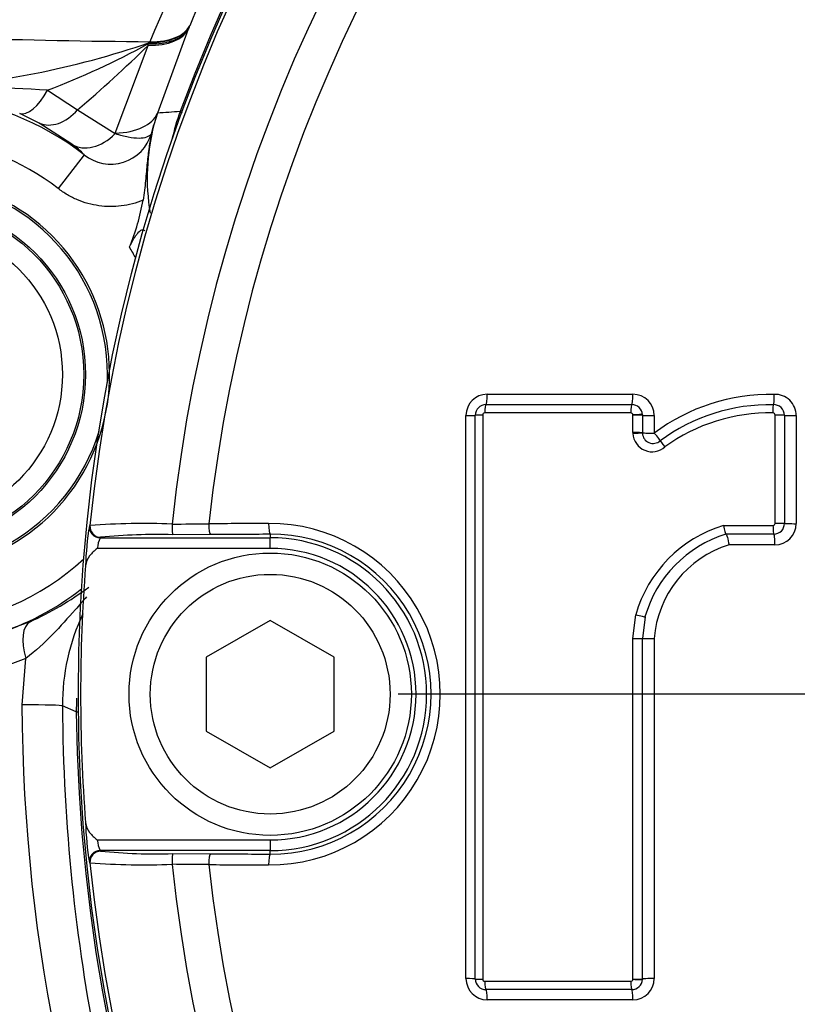
# Model space of a CAD drawing. Units: millimetres. Extents: x 0 to 594, y 0 to 420.
# Drawn here: x 115 to 119, y 338 to 343 of the extents above; entities that cross this region are included whole.
import ezdxf
from ezdxf.enums import TextEntityAlignment as Align
from ezdxf.lldxf.tags import DXFTag

# ---------------------------------------------------------------- set-up
doc = ezdxf.new("R2010")
doc.units = ezdxf.units.MM
for name, color, linetype in [('Default', 7, 'Continuous'), ('II3-04SHW-STD', 7, 'Continuous'), ('II345-04CAP-STD', 7, 'Continuous'), ('TSH-1', 7, 'Continuous')]:
    doc.layers.add(name, color=color, linetype=linetype)
doc.styles.add('SEACAD_Arial', font='arial.ttf')
tags = doc.linetypes.add('CENTER2', pattern=[28.575, 19.05, -3.175, 3.175, -3.175]).pattern_tags.tags
tags[10:11] = [DXFTag(74, 4), DXFTag(75, 0), DXFTag(340, '0'), DXFTag(46, 0.0), DXFTag(50, 0.0), DXFTag(44, 0.0), DXFTag(45, 0.0)]
tags[8:9] = [DXFTag(74, 4), DXFTag(75, 0), DXFTag(340, '0'), DXFTag(46, 0.0), DXFTag(50, 0.0), DXFTag(44, 0.0), DXFTag(45, 0.0)]
tags[6:7] = [DXFTag(74, 4), DXFTag(75, 0), DXFTag(340, '0'), DXFTag(46, 0.0), DXFTag(50, 0.0), DXFTag(44, 0.0), DXFTag(45, 0.0)]
tags[4:5] = [DXFTag(74, 4), DXFTag(75, 0), DXFTag(340, '0'), DXFTag(46, 0.0), DXFTag(50, 0.0), DXFTag(44, 0.0), DXFTag(45, 0.0)]
doc.dimstyles.new('ISO-InstDr', dxfattribs={"dimtxt": 3.2, "dimasz": 4.48, "dimexe": 1.6, "dimexo": 1.6, "dimgap": 0.8, "dimtad": 1, "dimdec": 0, "dimlfac": 10, "dimzin": 0, "dimdsep": 46, "dimtxsty": 'SEACAD_Arial', "dimblk1": '_SE_FILLED', "dimblk2": '_SE_FILLED', "dimsah": 1, "dimcen": 1.6, "dimadec": 0, "dimazin": 0, "dimtfac": 0.5, "dimtofl": 0, "dimtmove": 0, "dimatfit": 3, "dimfxl": 1, "dimtzin": 0, "dimarcsym": 0})

# ---------------------------------------------------------------- blocks, each defined once
blk = doc.blocks.new('SEANNOT_GROUP68')
at = {"layer": 'Default', "color": 7, "linetype": 'CENTER2'}
blk.add_line((129.482, 339.605), (116.682, 339.605), dxfattribs=at)
blk = doc.blocks.new('SE4')
at = {"layer": 'II3-04SHW-STD', "color": 7, "linetype": 'Continuous'}
for p, q in [((115.6978, 342.7261), (115.5527, 342.3319)), ((115.6995, 342.7304), (115.6978, 342.7261)), ((115.7038, 342.7411), (115.6995, 342.7304)), ((115.7044, 342.7425), (115.7038, 342.7411)), ((115.5086, 342.657), (115.5151, 342.663)), ((115.5151, 342.663), (115.5169, 342.6675)), ((115.3551, 342.2381), (115.5098, 342.6501)), ((115.5098, 342.6501), (115.5086, 342.657)), ((115.0371, 342.4395), (115.1784, 342.3483)), ((115.1784, 342.3483), (115.3543, 342.2359)), ((115.6594, 342.3393), (115.669, 342.3358)), ((114.9982, 342.2856), (114.9065, 342.3303)), ((115.5527, 342.3319), (115.5363, 342.2768)), ((115.1518, 342.1862), (114.9982, 342.2856)), ((115.5247, 342.2356), (115.5363, 342.2768)), ((115.3543, 342.2359), (115.3551, 342.2381)), ((115.2093, 342.1365), (115.0866, 341.9787)), ((114.7887, 339.8849), (114.955, 339.9454)), ((114.936, 339.773), (114.7376, 339.6984)), ((114.9174, 339.5554), (114.936, 339.773)), ((115.1722, 339.5218), (115.1071, 339.5501)), ((115.1722, 339.5218), (115.1825, 339.5219))]:
    blk.add_line(p, q, dxfattribs=at)
for radius in [0.8085, 0.8, 0.7]:
    blk.add_circle((114.407, 341.105), radius, dxfattribs=at)
for centre, radius, start, end in [((123.082, 339.605), 7.9102, 180.60276, 159.77714), ((123.1507, 339.461), 8.2798, 131.80083, 157.21582), ((114.1699, 346.5873), 4.1484, 273.4796, 288.9209), ((115.8438, 380.9502), 38.2842, 268.21012, 269.51074), ((113.5893, 346.1976), 4.0273, 291.0697, 298.4606), ((110.7913, 347.4981), 6.7652, 310.42734, 314.22414), ((114.6774, 337.191), 5.2608, 86.0788, 92.791), ((114.407, 341.105), 1.3067, 52.1262, 248.2909), ((116.2932, 332.4529), 9.9067, 93.66809, 94.28698), ((116.5974, 341.9939), 0.9996, 159.782, 167.5872), ((116.4993, 342.0287), 0.9945, 165.5514, 189.5796), ((114.407, 341.105), 1.1069, 52.1262, 248.2909), ((115.3338, 342.2916), 0.1989, 231.251, 343.642), ((114.9056, 341.8438), 0.4218, 43.9415, 54.2812), ((114.407, 341.105), 0.9213, 255, 195), ((114.407, 341.105), 0.9117, 0, 343.0277), ((114.407, 341.105), 1.1784, 27.586, 30.5569), ((114.407, 341.105), 0.9117, 357.3522, 0), ((114.407, 341.105), 1.1784, 273.0911, 312.7939), ((114.407, 341.105), 1.2784, 287.3729, 308.1995), ((114.3717, 341.251), 1.43, 294.0743, 306.8986), ((116.0943, 339.5562), 0.9872, 154.4568, 180.355), ((116.1718, 339.5322), 0.9996, 176.8699, 180.5979), ((122.9117, 339.5781), 7.9944, 180.16335, 227.984)]:
    blk.add_arc(centre, radius, start, end, dxfattribs=at)
for centre, major_axis, ratio, start_param, end_param in [((115.3314, 342.8862), (0.3712, -0.1491), 0.469481, 5.386959, 6.243649), ((115.3296, 342.8818), (0.3713, -0.1487), 0.478564, 5.398433, 6.243428), ((115.3359, 342.8975), (0.3711, -0.1493), 0.487272, 5.399515, 6.24321), ((115.3365, 342.899), (0.371, -0.1495), 0.476517, 5.40004, 6.243479), ((114.982, 342.5154), (-0.0784, -0.184), 0.414581, 0.03836, 1.327728), ((115.0877, 342.4643), (-0.0957, -0.1756), 0.706742, 0.04935, 1.273913), ((115.1768, 342.468), (0.3788, -0.1285), 0.504583, 5.364351, 6.242752), ((115.2652, 342.3508), (-0.1193, -0.1606), 0.714269, 0.049886, 1.37398), ((115.0404, 339.7646), (-0.082, 0.1824), 0.474325, 0.039653, 1.315713), ((114.7073, 339.5474), (0.4, 0.0025), 0.019675, 0.034913, 1.017835)]:
    blk.add_ellipse(centre, major_axis=major_axis, ratio=ratio, start_param=start_param, end_param=end_param, dxfattribs=at)
for points, knots in [([(119.2287, 347.6912), (119.759, 347.9438), (120.3071, 348.1417), (121.1555, 348.3575), (121.4442, 348.4161), (122.022, 348.5041), (122.3112, 348.5337), (123.1792, 348.5804), (123.7586, 348.5557), (124.9192, 348.3913), (125.4872, 348.2526), (126.311, 347.9648), (126.5815, 347.8553), (126.9143, 347.7011), (126.9807, 347.6698), (127.117, 347.6156), (127.1865, 347.5914), (127.396, 347.5283), (127.5378, 347.4986), (127.7536, 347.4724), (127.826, 347.4667), (127.972, 347.4615), (128.0455, 347.4625), (128.2658, 347.4625), (128.7063, 347.4624), (130.3214, 347.4623), (131.7897, 347.4622), (133.2579, 347.462), (133.6984, 347.462), (134.1389, 347.462), (134.3592, 347.4619), (134.4326, 347.4624), (134.5786, 347.4549), (134.6513, 347.448), (134.8681, 347.4173), (135.0119, 347.3836), (135.2875, 347.2927), (135.4205, 347.2354), (135.6766, 347.097), (135.7997, 347.0154), (136.0263, 346.8346), (136.1311, 346.7346), (136.3235, 346.5154), (136.4103, 346.3964), (136.5598, 346.1483), (136.6234, 346.0181), (136.78, 345.6084), (136.8346, 345.3216), (136.8389, 344.8818), (136.8376, 344.7348), (136.8376, 344.4411), (136.8376, 344.0006), (136.8376, 342.3855), (136.8376, 340.3299), (136.8376, 338.5679), (136.8376, 337.9072), (136.8376, 337.8338), (136.8376, 337.687), (136.8386, 337.6134), (136.8328, 337.3939), (136.816, 337.249), (136.7269, 336.8192), (136.618, 336.5483), (136.307, 336.0519), (136.1113, 335.8363), (135.646, 335.4781), (135.3874, 335.3442), (134.968, 335.2141), (134.826, 335.1836), (134.6101, 335.1569), (134.5376, 335.1511), (134.3916, 335.146), (134.318, 335.1471), (133.9509, 335.147), (133.6572, 335.147), (133.2168, 335.1469), (133.0694, 335.1503), (132.7796, 335.1264), (132.6367, 335.1022), (132.3548, 335.0294), (132.2156, 334.9801), (131.9506, 334.8599), (131.8237, 334.7888), (131.5813, 334.6239), (131.4618, 334.5381), (131.2212, 334.3696), (130.8603, 334.1169), (130.0182, 333.5273), (129.1761, 332.9377), (128.5746, 332.5166), (128.334, 332.3481), (128.2144, 332.2629), (127.8494, 332.0166), (127.5975, 331.864), (126.8261, 331.4471), (126.2918, 331.2228), (125.1839, 330.8787), (124.6042, 330.7591), (123.4484, 330.6364), (122.8693, 330.6314), (121.9988, 330.7087), (121.7067, 330.7491), (121.1331, 330.8574), (120.8509, 330.9251), (120.0177, 331.1682), (119.4799, 331.3829), (118.8306, 331.7194), (118.7025, 331.7917), (118.4423, 331.9268), (118.3109, 331.9912), (117.9127, 332.1752), (117.642, 332.2856), (117.2281, 332.4325), (117.0878, 332.4763), (116.8092, 332.5681), (116.6717, 332.618), (116.2643, 332.7795), (115.9995, 332.9028), (115.484, 333.181), (115.2342, 333.3356), (114.7589, 333.6696), (114.5321, 333.8497), (114.0999, 334.2358), (113.8946, 334.4418), (113.5061, 334.8807), (113.3253, 335.1111), (112.8288, 335.8261), (112.5551, 336.3373), (112.3409, 336.8843)], [0, 0, 0, 0, 0.03125, 0.03125, 0.046875, 0.046875, 0.0625, 0.0625, 0.09375, 0.09375, 0.125, 0.125, 0.140625, 0.140625, 0.144531, 0.144531, 0.148438, 0.148438, 0.15625, 0.15625, 0.160156, 0.160156, 0.164063, 0.164063, 0.171875, 0.1875, 0.25, 0.25, 0.265625, 0.273438, 0.273438, 0.277344, 0.277344, 0.28125, 0.28125, 0.289063, 0.289063, 0.296875, 0.296875, 0.304688, 0.304688, 0.3125, 0.3125, 0.320313, 0.320313, 0.328125, 0.328125, 0.34375, 0.34375, 0.351563, 0.351563, 0.359375, 0.375, 0.4375, 0.46875, 0.46875, 0.472656, 0.472656, 0.476563, 0.476563, 0.484375, 0.484375, 0.5, 0.5, 0.515625, 0.515625, 0.53125, 0.53125, 0.539063, 0.539063, 0.542969, 0.542969, 0.546875, 0.546875, 0.5625, 0.5625, 0.570313, 0.570313, 0.578125, 0.578125, 0.585938, 0.585938, 0.59375, 0.59375, 0.601563, 0.601563, 0.609375, 0.625, 0.65625, 0.664063, 0.664063, 0.671875, 0.671875, 0.6875, 0.6875, 0.71875, 0.71875, 0.75, 0.75, 0.78125, 0.78125, 0.796875, 0.796875, 0.8125, 0.8125, 0.84375, 0.84375, 0.851562, 0.851562, 0.859375, 0.859375, 0.875, 0.875, 0.882812, 0.882812, 0.890625, 0.890625, 0.90625, 0.90625, 0.921875, 0.921875, 0.9375, 0.9375, 0.953125, 0.953125, 0.96875, 0.96875, 1, 1, 1, 1]), ([(112.434, 336.9207), (112.6462, 336.3787), (112.9176, 335.8724), (113.4104, 335.1644), (113.59, 334.9362), (113.9754, 334.502), (114.1792, 334.2983), (114.6081, 333.9166), (114.8333, 333.7387), (115.3052, 333.4089), (115.5529, 333.2565), (116.0658, 332.9817), (116.33, 332.8598), (116.7363, 332.7007), (116.8732, 332.6517), (117.1499, 332.5619), (117.2886, 332.5175), (117.6993, 332.3704), (117.9688, 332.2599), (118.3644, 332.0764), (118.4949, 332.0123), (118.7529, 331.8781), (118.8798, 331.8065), (119.5232, 331.4733), (120.0562, 331.2607), (120.882, 331.0204), (121.1617, 330.9535), (121.7302, 330.8467), (122.0196, 330.8069), (122.8822, 330.7312), (123.456, 330.737), (124.6011, 330.8601), (125.1753, 330.9797), (126.2724, 331.3225), (126.8014, 331.5459), (127.565, 331.9609), (127.8144, 332.1127), (128.1755, 332.3578), (128.2941, 332.4422), (128.5325, 332.6091), (129.1285, 333.0264), (129.7245, 333.4437), (130.4397, 333.9445), (130.6781, 334.1114), (131.1549, 334.4452), (131.3924, 334.6138), (131.871, 334.9443), (132.1335, 335.0679), (132.5531, 335.1866), (132.6959, 335.2145), (132.9114, 335.2386), (132.9835, 335.2437), (133.1285, 335.2479), (133.2014, 335.2469), (133.5652, 335.247), (133.8562, 335.247), (134.2927, 335.2471), (134.4388, 335.2434), (134.7258, 335.2682), (134.8672, 335.2936), (135.1458, 335.3704), (135.2824, 335.4221), (135.5405, 335.5477), (135.6635, 335.622), (136.0134, 335.8803), (136.2112, 336.0918), (136.5238, 336.5818), (136.6322, 336.8496), (136.7193, 337.277), (136.735, 337.4218), (136.7397, 337.7125), (136.7377, 337.8581), (136.7377, 338.5856), (136.7378, 340.3317), (136.7378, 342.0777), (136.7377, 343.8238), (136.7377, 344.4058), (136.7377, 345.2788), (136.6887, 345.5635), (136.5354, 345.9706), (136.4726, 346.0998), (136.3242, 346.3455), (136.2376, 346.4632), (136.0457, 346.679), (135.9409, 346.777), (135.7139, 346.9535), (135.5905, 347.0325), (135.3347, 347.1648), (135.2018, 347.2187), (134.926, 347.3023), (134.7823, 347.3319), (134.4935, 347.3637), (134.3479, 347.362), (134.0568, 347.362), (133.6203, 347.362), (132.0198, 347.3622), (130.5647, 347.3623), (129.1097, 347.3624), (128.6732, 347.3624), (128.2367, 347.3625), (128.0184, 347.3625), (127.9456, 347.3618), (127.8011, 347.3682), (127.7294, 347.3743), (127.5157, 347.4013), (127.3752, 347.4307), (127.0982, 347.513), (126.9626, 347.568), (126.5673, 347.7527), (126.2995, 347.862), (125.4838, 348.1496), (124.9218, 348.2884), (123.7716, 348.4543), (123.1974, 348.4801), (122.3372, 348.4355), (122.0507, 348.4067), (121.478, 348.3206), (121.1915, 348.2631), (120.3461, 348.0493), (119.7973, 347.8513), (119.2717, 347.601)], [0, 0, 0, 0, 0.03125, 0.03125, 0.046875, 0.046875, 0.0625, 0.0625, 0.078125, 0.078125, 0.09375, 0.09375, 0.109375, 0.109375, 0.117187, 0.117187, 0.125, 0.125, 0.140625, 0.140625, 0.148437, 0.148437, 0.15625, 0.15625, 0.1875, 0.1875, 0.203125, 0.203125, 0.21875, 0.21875, 0.25, 0.25, 0.28125, 0.28125, 0.3125, 0.3125, 0.328125, 0.328125, 0.335937, 0.335937, 0.34375, 0.375, 0.375, 0.390625, 0.390625, 0.40625, 0.40625, 0.421875, 0.421875, 0.429687, 0.429687, 0.433594, 0.433594, 0.4375, 0.4375, 0.453125, 0.453125, 0.460937, 0.460937, 0.46875, 0.46875, 0.476562, 0.476562, 0.484375, 0.484375, 0.5, 0.5, 0.515625, 0.515625, 0.523437, 0.523437, 0.53125, 0.53125, 0.5625, 0.625, 0.625, 0.65625, 0.65625, 0.671875, 0.671875, 0.679687, 0.679687, 0.6875, 0.6875, 0.695312, 0.695312, 0.703125, 0.703125, 0.710937, 0.710937, 0.71875, 0.71875, 0.726562, 0.726562, 0.734375, 0.75, 0.8125, 0.8125, 0.828125, 0.835937, 0.835937, 0.839844, 0.839844, 0.84375, 0.84375, 0.851562, 0.851562, 0.859375, 0.859375, 0.875, 0.875, 0.90625, 0.90625, 0.9375, 0.9375, 0.953125, 0.953125, 0.96875, 0.96875, 1, 1, 1, 1]), ([(115.1071, 339.5501), (115.1088, 339.2676), (115.1244, 338.9923), (115.1795, 338.4551), (115.2198, 338.1904), (115.3169, 337.6939), (115.3734, 337.461), (115.5035, 337.0069), (115.5772, 336.7853), (115.753, 336.332), (115.856, 336.0999), (116.0904, 335.6399), (116.2226, 335.4104), (116.5124, 334.9621), (116.6699, 334.7438), (117.0016, 334.3273), (117.1743, 334.1312), (117.4334, 333.8605), (117.5201, 333.7739), (117.6929, 333.6078), (117.779, 333.5283), (117.9581, 333.3706), (118.0505, 333.293), (118.2432, 333.1391), (118.3445, 333.0622), (118.5544, 332.9117), (118.6623, 332.8387), (118.8289, 332.7326), (118.8854, 332.6978), (118.999, 332.6296), (119.0562, 332.5962), (119.3442, 332.4329), (119.5809, 332.3136), (120.3103, 331.99), (120.8117, 331.8246), (121.5793, 331.6511), (121.8382, 331.6057), (122.3619, 331.54), (122.6281, 331.5197), (123.4212, 331.4986), (123.945, 331.536), (124.983, 331.7123), (125.5002, 331.8534), (126.2385, 332.1349), (126.4796, 332.2405), (126.8335, 332.4167), (126.9502, 332.4784), (127.181, 332.6077), (127.2949, 332.6752), (127.6343, 332.8887), (127.8482, 333.0402), (128.2516, 333.3578), (128.4434, 333.5263), (128.965, 334.03), (129.2518, 334.3691), (129.5372, 334.7642), (129.5671, 334.8067), (129.6199, 334.8845), (129.6437, 334.9207), (129.7079, 335.0215), (129.7399, 335.0758), (129.7806, 335.1479), (129.7922, 335.1694), (129.8172, 335.2154), (129.8312, 335.2407), (129.8771, 335.3237), (129.9133, 335.3885), (129.9751, 335.5013), (129.9967, 335.5412), (130.0433, 335.6278), (130.0682, 335.6743), (130.1455, 335.8217), (130.201, 335.9309), (130.3628, 336.2672), (130.4674, 336.5092), (130.6503, 336.9943), (130.7304, 337.2406), (130.8333, 337.6156), (130.8648, 337.7415), (130.9215, 337.9949), (130.9467, 338.1224), (131.0131, 338.5075), (131.045, 338.7686), (131.0825, 339.2895), (131.0883, 339.5489), (131.0678, 340.3238), (131.0042, 340.8363), (130.8322, 341.5988), (130.7624, 341.8498), (130.6403, 342.2184), (130.5967, 342.34), (130.5037, 342.5815), (130.4543, 342.7014), (130.2974, 343.0579), (130.1804, 343.2929), (129.9255, 343.7495), (129.7891, 343.9685), (129.5022, 344.3868), (129.3527, 344.5854), (129.0372, 344.9676), (128.8735, 345.1484), (128.3739, 345.6566), (128.03, 345.9484), (127.5434, 346.3113), (127.3857, 346.4204), (127.0858, 346.6161), (126.9429, 346.7033), (126.7732, 346.8017), (126.7401, 346.8206), (126.6665, 346.8614), (126.6271, 346.8826), (126.4976, 346.9496), (126.394, 347), (126.2167, 347.0776), (126.157, 347.1024), (126.0369, 347.1502), (125.9765, 347.1734), (125.7946, 347.2407), (125.6724, 347.2826), (125.056, 347.4777), (124.5558, 347.5845), (123.7963, 347.6736), (123.5415, 347.6914), (123.0286, 347.7027), (122.7693, 347.6961), (122.0003, 347.6396), (121.4974, 347.5539), (120.5108, 347.2886), (120.0233, 347.1067), (119.4448, 346.8249), (119.3305, 346.7658), (119.1612, 346.6731), (119.1051, 346.6415), (118.9936, 346.5769), (118.9381, 346.5439), (118.7738, 346.4431), (118.666, 346.3728), (118.4595, 346.2304), (118.3619, 346.1591), (118.0805, 345.9433), (117.9078, 345.797), (117.575, 345.4908), (117.4074, 345.3248), (117.0824, 344.974), (116.924, 344.7883), (116.6222, 344.3999), (116.4789, 344.1972), (116.2143, 343.7825), (116.0925, 343.5693), (115.8789, 343.1514), (115.7863, 342.9463), (115.7044, 342.7425)], [0, 0, 0, 0, 0.015625, 0.015625, 0.03125, 0.03125, 0.046875, 0.046875, 0.0625, 0.0625, 0.078125, 0.078125, 0.09375, 0.09375, 0.109375, 0.109375, 0.125, 0.125, 0.132812, 0.132812, 0.140625, 0.140625, 0.148437, 0.148437, 0.15625, 0.15625, 0.164062, 0.164062, 0.167969, 0.167969, 0.171875, 0.171875, 0.1875, 0.1875, 0.21875, 0.21875, 0.234375, 0.234375, 0.25, 0.25, 0.28125, 0.28125, 0.3125, 0.3125, 0.328125, 0.328125, 0.335938, 0.335938, 0.34375, 0.34375, 0.359375, 0.359375, 0.375, 0.375, 0.40625, 0.40625, 0.410156, 0.410156, 0.414063, 0.414063, 0.421875, 0.421875, 0.425781, 0.425781, 0.429688, 0.429688, 0.4375, 0.4375, 0.441406, 0.441406, 0.445313, 0.445313, 0.453125, 0.453125, 0.46875, 0.46875, 0.484375, 0.484375, 0.492188, 0.492188, 0.5, 0.5, 0.515625, 0.515625, 0.53125, 0.53125, 0.5625, 0.5625, 0.578125, 0.578125, 0.585938, 0.585938, 0.59375, 0.59375, 0.609375, 0.609375, 0.625, 0.625, 0.640625, 0.640625, 0.65625, 0.65625, 0.6875, 0.6875, 0.703125, 0.703125, 0.71875, 0.71875, 0.722656, 0.722656, 0.726563, 0.726563, 0.734375, 0.734375, 0.738281, 0.738281, 0.742188, 0.742188, 0.75, 0.75, 0.78125, 0.78125, 0.796875, 0.796875, 0.8125, 0.8125, 0.84375, 0.84375, 0.875, 0.875, 0.882813, 0.882813, 0.886719, 0.886719, 0.890625, 0.890625, 0.898438, 0.898438, 0.90625, 0.90625, 0.921875, 0.921875, 0.9375, 0.9375, 0.953125, 0.953125, 0.96875, 0.96875, 0.984375, 0.984375, 1, 1, 1, 1]), ([(117.0271, 346.0506), (116.9987, 345.9619), (116.9507, 345.8605), (116.8265, 345.6309), (116.7508, 345.5037), (116.5863, 345.2323), (116.4962, 345.0856), (116.3117, 344.7824), (116.2176, 344.6262), (115.9281, 344.1507), (115.7268, 343.8252), (115.363, 343.3631), (115.2332, 343.2163), (114.9544, 342.9393), (114.8054, 342.809), (114.6481, 342.6847)], [0, 0, 0, 0, 0.125, 0.125, 0.25, 0.25, 0.375, 0.375, 0.5, 0.5, 0.75, 0.75, 0.875, 0.875, 1, 1, 1, 1]), ([(115.3543, 342.2359), (115.3769, 342.2291), (115.3975, 342.2241), (115.4349, 342.2172), (115.4519, 342.2154), (115.4809, 342.2153), (115.4931, 342.217), (115.5127, 342.2238), (115.5201, 342.2289), (115.5247, 342.2356)], [0, 0, 0, 0, 0.25, 0.25, 0.5, 0.5, 0.75, 0.75, 1, 1, 1, 1]), ([(115.5247, 342.2356), (115.5226, 342.2252), (115.5206, 342.2146), (115.5168, 342.1931), (115.515, 342.1821), (115.5101, 342.1482), (115.5071, 342.1241), (115.5032, 342.0854), (115.502, 342.072), (115.4996, 342.0443), (115.4983, 342.0298), (115.4942, 341.9853), (115.4911, 341.9548), (115.4854, 341.9236)], [0, 0, 0, 0, 0.125, 0.125, 0.25, 0.25, 0.5, 0.5, 0.625, 0.625, 0.75, 0.75, 1, 1, 1, 1]), ([(115.4854, 341.9236), (115.4527, 341.9101), (115.418, 341.901), (115.3485, 341.8923), (115.3136, 341.8925), (115.2434, 341.9023), (115.2098, 341.9116), (115.1614, 341.9321), (115.1456, 341.9401), (115.1151, 341.9579), (115.1005, 341.9678), (115.0866, 341.9787)], [0, 0, 0, 0, 0.25, 0.25, 0.5, 0.5, 0.75, 0.75, 0.875, 0.875, 1, 1, 1, 1]), ([(115.4218, 341.7041), (115.4372, 341.7391), (115.4496, 341.7752), (115.4703, 341.8488), (115.4787, 341.8862), (115.4854, 341.9236)], [0, 0, 0, 0, 0.5, 0.5, 1, 1, 1, 1]), ([(115.4218, 341.7041), (115.4273, 341.7167), (115.4335, 341.7288), (115.4436, 341.7456), (115.447, 341.7509), (115.4539, 341.7607), (115.4574, 341.7653), (115.4675, 341.7769), (115.474, 341.7824), (115.485, 341.7861), (115.4896, 341.7842), (115.4933, 341.779)], [0, 0, 0, 0, 0.25, 0.25, 0.375, 0.375, 0.5, 0.5, 0.75, 0.75, 1, 1, 1, 1]), ([(115.2195, 340.0612), (115.2023, 340.0416), (115.1851, 340.0218), (115.1332, 339.9629), (115.0979, 339.9235), (115.0223, 339.8463), (114.982, 339.8086), (114.936, 339.773)], [0.3731398, 0.3731398, 0.3731398, 0.3731398, 0.5, 0.5, 0.75, 0.75, 1, 1, 1, 1])]:
    blk.add_open_spline(points, degree=3, knots=knots, dxfattribs=at)
at = {"layer": 'II345-04CAP-STD', "color": 7, "linetype": 'Continuous'}
for p, q in [((117.1007, 341.0126), (117.7844, 341.0126)), ((117.0942, 340.9642), (117.7787, 340.9642)), ((117.0008, 338.2701), (117.0008, 340.9127)), ((117.0442, 338.2686), (117.0442, 340.9142)), ((117.0791, 340.9153), (117.0791, 338.2675)), ((117.7741, 340.9253), (117.0891, 340.9253)), ((117.7841, 340.9153), (117.7841, 340.9158)), ((117.7841, 340.8328), (117.7841, 340.9153)), ((117.8286, 340.9166), (117.8287, 340.9142)), ((117.8287, 340.9142), (117.8287, 340.8318)), ((117.8843, 340.9127), (117.8843, 340.8305)), ((118.4515, 340.4069), (118.4515, 340.915)), ((118.4954, 340.9139), (118.4954, 340.4062)), ((118.5503, 340.9125), (118.5503, 340.4054)), ((115.2338, 340.3942), (115.2364, 340.3966)), ((115.8016, 340.354), (115.6237, 340.3534)), ((116.082, 340.3555), (116.082, 340.3392)), ((118.2098, 340.3969), (118.4415, 340.3969)), ((118.4454, 340.3562), (118.2208, 340.3562)), ((115.2861, 340.3416), (115.2835, 340.3392)), ((115.2835, 340.3392), (116.082, 340.3392)), ((116.082, 340.2892), (116.082, 340.3392)), ((118.4504, 340.3055), (118.2351, 340.3055)), ((116.082, 340.2892), (115.2707, 340.2892)), ((116.082, 339.9514), (115.782, 339.7782)), ((116.382, 339.7782), (116.082, 339.9514)), ((117.7841, 339.8662), (117.7974, 339.9777)), ((117.8408, 339.9681), (117.8287, 339.866)), ((117.7841, 338.2675), (117.7841, 339.8662)), ((117.8287, 338.2686), (117.8287, 339.866)), ((117.8843, 339.8657), (117.8843, 338.2701)), ((115.782, 339.7782), (115.782, 339.4318)), ((116.382, 339.4318), (116.382, 339.7782)), ((115.782, 339.4318), (116.082, 339.2586)), ((116.082, 339.2586), (116.382, 339.4318)), ((115.2707, 338.9207), (116.082, 338.9207)), ((116.082, 338.9207), (116.082, 338.8708)), ((116.082, 338.8708), (115.2835, 338.8708)), ((115.2835, 338.8708), (115.2861, 338.8684)), ((115.6237, 338.8566), (115.8016, 338.856)), ((116.082, 338.8545), (116.082, 338.8708)), ((115.2364, 338.8134), (115.2338, 338.8158)), ((117.0891, 338.2575), (117.7741, 338.2575)), ((117.7841, 338.267), (117.7841, 338.2675)), ((117.8287, 338.2686), (117.8286, 338.2662)), ((117.7787, 338.2186), (117.0942, 338.2186)), ((117.7844, 338.1702), (117.1007, 338.1702))]:
    blk.add_line(p, q, dxfattribs=at)
for centre, radius in [((123.082, 339.605), 7.9), ((116.082, 339.605), 0.6625), ((116.082, 339.605), 0.5625)]:
    blk.add_circle(centre, radius, dxfattribs=at)
for centre, radius, start, end in [((123.082, 339.605), 7.8855, 95.76122, 174.23878), ((123.082, 339.605), 7.5031, 96.10963, 173.89037), ((123.082, 339.605), 7.332, 96.26261, 173.73739), ((117.1007, 340.9127), 0.0999, 90, 180), ((117.7844, 340.9127), 0.0999, 0, 90), ((118.4316, 340.0981), 0.9143, 89.0652, 126.7741), ((118.4504, 340.9125), 0.0999, 0, 92.2154), ((117.0942, 340.9142), 0.05, 90, 180), ((117.7787, 340.9142), 0.05, 2.8568, 90), ((118.4281, 340.0933), 0.8706, 88.987, 126.3544), ((118.4454, 340.9139), 0.05, 0, 92.2154), ((117.0891, 340.9153), 0.01, 90, 180), ((117.7741, 340.9153), 0.01, 2.8568, 90), ((118.4264, 340.0858), 0.8394, 89.0007, 125.8968), ((118.4415, 340.915), 0.01, 0, 92.2154), ((117.8741, 340.8328), 0.09, 180, 183.0193), ((117.8742, 340.8328), 0.0901, 183.0193, 311.8276), ((117.8786, 340.8318), 0.05, 180, 183.0193), ((117.8787, 340.8318), 0.05, 183.0193, 311.8276), ((115.4901, 337.0372), 3.369, 87.7638, 94.3185), ((115.4185, 380.1609), 39.7579, 270.29265, 270.54086), ((116.0788, 339.605), 0.8014, 269.695, 90.305), ((118.4415, 340.4069), 0.01, 270, 0), ((118.4454, 340.4062), 0.05, 270, 0), ((118.4504, 340.4054), 0.0999, 270, 0), ((116.5282, 340.1736), 1.3131, 170.3284, 178.5203), ((115.5465, 337.7231), 2.6314, 88.3192, 95.6792), ((116.0863, 339.605), 0.7505, 269.6747, 90.3253), ((118.3874, 339.8097), 0.6135, 106.8325, 164.1024), ((118.3903, 339.8101), 0.5718, 107.2375, 163.9601), ((115.4667, 340.2657), 0.1974, 158.1379, 173.1555), ((116.082, 339.605), 0.7342, 270, 90), ((118.3794, 339.8305), 0.4964, 106.9033, 175.9369), ((116.082, 339.605), 0.6843, 270, 90), ((123.082, 339.605), 7.8895, 175.62022, 184.37978), ((116.5284, 339.0364), 1.3133, 181.4803, 189.671), ((115.4666, 338.9442), 0.1973, 186.8407, 201.8659), ((115.5466, 341.489), 2.6335, 264.3237, 271.6779), ((123.082, 339.605), 7.8855, 185.76122, 264.23878), ((115.4901, 342.1746), 3.3707, 265.6832, 272.2345), ((115.4185, 299.0491), 39.7579, 89.45914, 89.70735), ((123.082, 339.605), 7.5031, 186.10963, 263.89037), ((123.082, 339.605), 7.332, 186.26261, 263.73739), ((117.1007, 338.2701), 0.0999, 180, 270), ((117.0942, 338.2686), 0.05, 180, 270), ((117.0891, 338.2675), 0.01, 180, 270), ((117.7741, 338.2675), 0.01, 270, 357.1918), ((117.7787, 338.2686), 0.05, 270, 357.1918), ((117.7844, 338.2701), 0.0999, 270, 0)]:
    blk.add_arc(centre, radius, start, end, dxfattribs=at)
for centre, major_axis, ratio, start_param, end_param in [((117.0942, 341.0142), (0, 0.05), 0.128597, 3.141593, 4.682134), ((117.7787, 341.0142), (0, 0.05), 0.113898, 3.141593, 4.682134), ((118.4416, 341.0138), (0.0019, -0.05), 0.098429, 0, 1.536719), ((117.0942, 340.9242), (0, 0.04), 0.128562, 0, 1.54248), ((117.7787, 340.9242), (0, 0.04), 0.113867, 0, 1.54248), ((118.4451, 340.9239), (-0.0015, 0.04), 0.098402, 6.283184, 7.821844), ((116.9942, 340.9142), (-0.05, 0), 0.028347, 1.701856, 3.141593), ((117.0842, 340.9142), (-0.04, 0), 0.028333, 4.841473, 6.283185), ((117.7887, 340.9147), (0.04, 0.002), 0.033949, 0, 1.683097), ((117.7887, 340.9142), (0.04, 0), 0.028281, 0.001552, 1.684649), ((117.8787, 340.9142), (0.05, 0), 0.028281, 3.143144, 4.824322), ((118.4554, 340.9139), (0.04, 0), 0.028231, 0, 1.670257), ((118.5454, 340.9139), (-0.05, 0), 0.028232, 0, 1.668337), ((117.7887, 340.8318), (0.04, 0), 0.026501, 0.001552, 1.684649), ((117.7888, 340.827), (0.0399, 0.0021), 0.032379, 0, 1.683097), ((117.8787, 340.8318), (0.05, 0), 0.026501, 3.143144, 4.824322), ((117.8787, 340.8318), (-0.0333, 0.0373), 0.065963, 3.141593, 4.618134), ((117.9387, 340.7647), (-0.0267, 0.0298), 0.065937, 0, 1.478502), ((115.6237, 340.4033), (-0.0001, 0.05), 0.04325, 1.566101, 3.106653), ((123.0821, 338.8011), (-46.5268, 0), 0.0349, -1.419608, -1.413501), ((115.8016, 340.4039), (-0.0003, 0.05), 0.156552, 1.552741, 3.10625), ((116.082, 340.4055), (0.0003, -0.05), 0.150521, 4.694367, 6.247876), ((118.4554, 340.4062), (-0.04, 0), 0.017282, 3.141593, 4.811849), ((118.5454, 340.4062), (-0.05, 0), 0.017282, 0, 1.668337), ((115.2835, 340.3892), (-0.0335, 0.0371), 0.998648, 0.735962, 2.405631), ((115.2861, 340.3915), (-0.0335, 0.0371), 0.998647, 0.735796, 2.405797), ((123.0821, 338.752), (-46.4768, 0), 0.0349, -1.419608, -1.413501), ((118.4454, 340.3962), (0, 0.04), 0.099526, 1.553814, 3.141593), ((118.4454, 340.3062), (0, 0.05), 0.099544, 4.697335, 6.283185), ((117.8019, 339.9774), (-0.0389, 0.0093), 0.018757, 1.458495, 3.141593), ((117.8787, 339.866), (-0.05, 0), 0.005637, 0.000776, 1.682729), ((115.2835, 338.8208), (0.0335, 0.0371), 0.998648, 0.735962, 2.405631), ((115.2861, 338.8184), (0.0335, 0.0371), 0.998647, 0.735796, 2.405797), ((115.6237, 338.8067), (0.0001, 0.05), 0.04325, 0.034939, 1.575492), ((115.8016, 338.806), (0.0003, 0.05), 0.156552, 0.035343, 1.588852), ((123.0821, 340.458), (-46.4768, 0), 0.0349, 1.413501, 1.419608), ((116.082, 338.8045), (0.0003, 0.05), 0.150521, 0.035309, 1.588818), ((123.0821, 340.4089), (-46.5268, 0), 0.0349, 1.413501, 1.419608), ((116.9942, 338.2686), (-0.05, 0), 0.028935, 3.141593, 4.581329), ((117.0842, 338.2686), (0.04, 0), 0.028922, 3.141593, 4.583305), ((117.0942, 338.2586), (0, 0.04), 0.128564, 1.599696, 3.141591), ((117.7787, 338.2586), (0, 0.04), 0.113869, 1.599696, 3.141594), ((117.7887, 338.2686), (-0.04, 0), 0.028868, 1.456944, 3.140041), ((117.7887, 338.2681), (-0.04, 0.002), 0.03444, 1.458495, 3.141593), ((117.8787, 338.2686), (-0.05, 0), 0.028868, 4.600456, 6.282409), ((117.0942, 338.1686), (0, -0.05), 0.1286, 1.601635, 3.141593), ((117.7787, 338.1686), (0, 0.05), 0.1139, 4.743228, 6.283185)]:
    blk.add_ellipse(centre, major_axis=major_axis, ratio=ratio, start_param=start_param, end_param=end_param, dxfattribs=at)
for points in [[(118.2098, 340.3969), (118.2115, 340.3864), (118.2138, 340.3758), (118.2179, 340.3607), (118.2197, 340.3562), (118.2208, 340.3562)], [(118.221, 340.3562), (118.2224, 340.3562), (118.2247, 340.3506), (118.2299, 340.3318), (118.2328, 340.3185), (118.2351, 340.3055)], [(115.2707, 340.2892), (115.2579, 340.2784), (115.2449, 340.267), (115.2245, 340.2402), (115.2169, 340.2245), (115.2156, 340.2075)], [(117.7841, 339.8662), (117.7953, 339.8662), (117.8069, 339.8662), (117.8237, 339.8661), (117.8287, 339.866), (117.8287, 339.866)], [(115.2156, 339.0025), (115.2169, 338.9854), (115.2245, 338.9697), (115.2449, 338.9429), (115.2579, 338.9316), (115.2707, 338.9207)]]:
    blk.add_open_spline(points, degree=3, knots=[0, 0, 0, 0, 0.5, 0.5, 1, 1, 1, 1], dxfattribs=at)
blk = doc.blocks.new('DMBLK47')
at = {"layer": 'Default', "linetype": 'Continuous'}
for points in [[(89.407, 393.5289), (84.927, 392.7822), (89.407, 392.0356)], [(118.602, 393.5289), (118.602, 392.0356), (123.082, 392.7822)]]:
    blk.add_hatch(color=7, dxfattribs=at).paths.add_polyline_path(points)
at = {"layer": 'Default', "color": 7, "linetype": 'Continuous'}
for p, q in [((84.927, 339.0247), (84.927, 394.3822)), ((123.082, 347.605), (123.082, 394.3822)), ((84.927, 392.7822), (123.082, 392.7822))]:
    blk.add_line(p, q, dxfattribs=at)
at = {"layer": 'Default', "color": 7, "linetype": 'Continuous', "style": 'SEACAD_Arial'}
for s, p in [('382', (97.5698, 400.6222)), ('(', (94.5089, 396.7822)), (')', (112.0393, 396.7822)), ('15.02"', (97.5698, 396.7822))]:
    blk.add_text(s, height=3.2, dxfattribs=at).set_placement(p, align=Align.TOP_LEFT)
blk = doc.blocks.new('_SE_FILLED')
at = {"color": 0}
blk.add_line((0, 0), (-1, 0), dxfattribs=at)
blk.add_solid([(0, 0), (-1, -0.1665), (-1, 0.1665), (0, 0)], dxfattribs=at)
blk = doc.blocks.new('DMBLK51')
at = {"layer": 'Default', "linetype": 'Continuous'}
for points in [[(110.227, 383.9289), (110.227, 382.4356), (114.707, 383.1822)], [(127.562, 383.9289), (123.082, 383.1822), (127.562, 382.4356)]]:
    blk.add_hatch(color=7, dxfattribs=at).paths.add_polyline_path(points)
at = {"layer": 'Default', "color": 7, "linetype": 'Continuous'}
for p, q in [((114.707, 367.12), (114.707, 384.7822)), ((123.082, 347.605), (123.082, 384.7822)), ((114.707, 383.1822), (91.3445, 383.1822)), ((132.042, 383.1822), (123.082, 383.1822))]:
    blk.add_line(p, q, dxfattribs=at)
at = {"layer": 'Default', "color": 7, "linetype": 'Continuous', "style": 'SEACAD_Arial'}
for s, p in [('84', (95.5253, 391.0222)), ('(', (92.4645, 387.1822)), (')', (107.4905, 387.1822)), ('3.30"', (95.5253, 387.1822))]:
    blk.add_text(s, height=3.2, dxfattribs=at).set_placement(p, align=Align.TOP_LEFT)

msp = doc.modelspace()

# ---------------------------------------------------------------- block references
at = {"layer": 'Default'}
msp.add_blockref('SEANNOT_GROUP68', (0, 0), dxfattribs=at)
at = {"layer": 'TSH-1'}
msp.add_blockref('SE4', (0, 0), dxfattribs=at)

# ---------------------------------------------------------------- dimensions: what is measured, and where the dimension line sits
at = {"layer": 'Default', "color": 7, "linetype": 'Continuous'}
for base, p1, p2, picture, middle in [((123.082, 392.7822), (84.927, 337.4247), (123.082, 339.605), 'DMBLK47', (104.0045, 392.7822)), ((114.707, 383.1822), (123.082, 339.605), (114.707, 365.52), 'DMBLK51', (110.0714, 383.1822))]:
    dim = msp.add_linear_dim(base=base, p1=p1, p2=p2, text='\\A1;<>', dimstyle='ISO-InstDr', override={"dimpost": '\\X'}, dxfattribs=at)
    dim.commit()
    dim.dimension.update_dxf_attribs({"geometry": picture, "text_midpoint": middle, "dimtype": 160})

doc.saveas('drawing.dxf')
